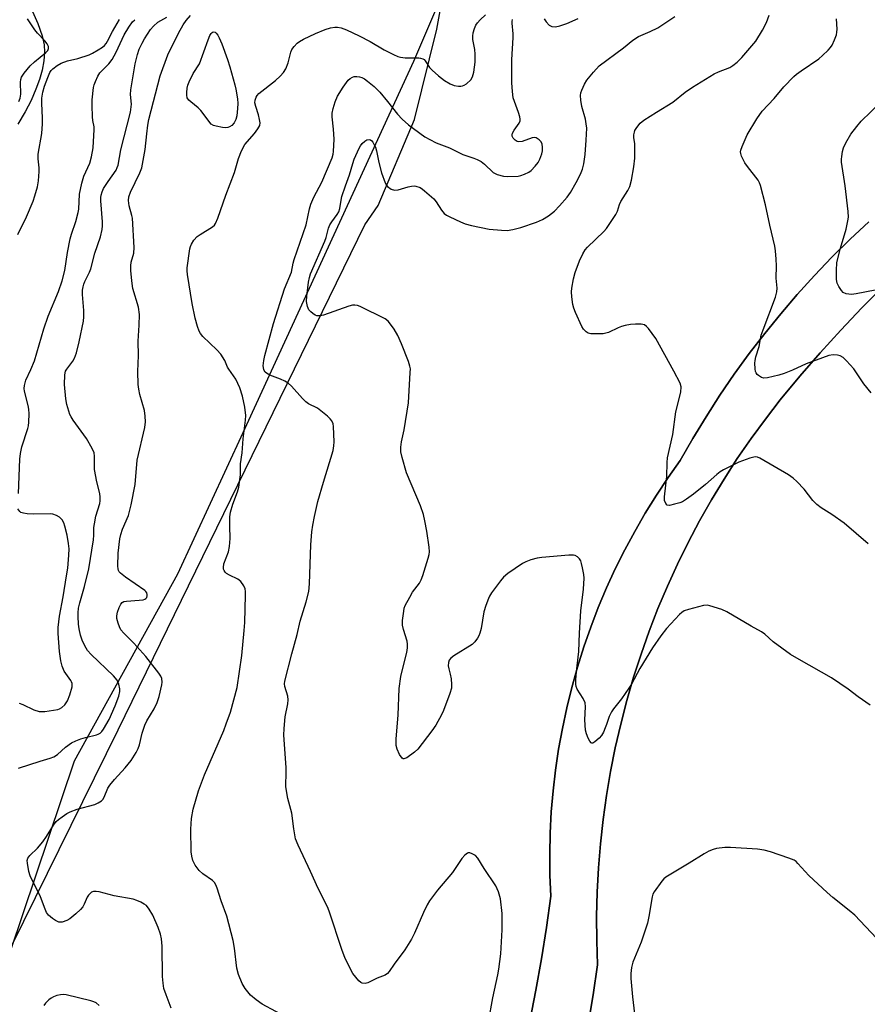
# Model space of a CAD drawing. Units: inches. Extents: x 1195768 to 1201768, y 517458 to 521458.
# Drawn here: x 1199507 to 1199768, y 517951 to 518255 of the extents above; entities that cross this region are included whole.
import ezdxf

# ---------------------------------------------------------------- set-up
doc = ezdxf.new("R2010")
doc.units = ezdxf.units.IN
doc.header["$MEASUREMENT"] = 0
for name, color, linetype in [('HYDRO-Single Line Stream', 4, 'Continuous'), ('NTRL-Farm Land', 3, 'Continuous'), ('NTRL-Trees', 3, 'Continuous'), ('TRANS-Road', 130, 'Continuous'), ('Undefined', 1, 'Continuous')]:
    doc.layers.add(name, color=color, linetype=linetype)

msp = doc.modelspace()

# ---------------------------------------------------------------- linework, layer by layer
at = {"layer": 'HYDRO-Single Line Stream'}
msp.add_lwpolyline([(1199507.14, 518266.44), (1199512.98, 518253.41), (1199514.27, 518249.69), (1199514.88, 518246.84), (1199515.01, 518244.6), (1199514.81, 518241.93), (1199514.29, 518239.12), (1199513.46, 518236.2), (1199512.35, 518233.18), (1199510.83, 518229.76), (1199509.04, 518226.29), (1199506.8, 518222.46)], dxfattribs=at)
at = {"layer": 'NTRL-Farm Land'}
for points in [[(1199476.04, 517905.95, 0), (1199497.61, 517955.04, 0), (1199537.64, 518035.99, 0), (1199613.57, 518191.48, 0), (1199617.7, 518197.39, 0), (1199628.85, 518223.84, 0), (1199635.72, 518251.65, 0), (1199652.46, 518343.99, 0)], [(1199768.68, 518192.37, 0), (1199762.96, 518187.01, 0), (1199757.39, 518181.5, 0), (1199751.98, 518175.84, 0), (1199746.72, 518170.03, 0), (1199741.62, 518164.08, 0), (1199736.68, 518158, 0), (1199731.91, 518151.79, 0), (1199727.31, 518145.44, 0), (1199722.88, 518138.98, 0), (1199718.64, 518132.39, 0), (1199714.57, 518125.7, 0), (1199710.68, 518118.89, 0), (1199706.92, 518113.61, 0), (1199703.33, 518108.2, 0), (1199699.9, 518102.69, 0), (1199696.65, 518097.07, 0), (1199693.58, 518091.36, 0), (1199690.69, 518085.55, 0), (1199687.98, 518079.65, 0), (1199685.46, 518073.67, 0), (1199683.13, 518067.61, 0), (1199680.99, 518061.49, 0), (1199679.05, 518055.3, 0), (1199677.3, 518049.05, 0), (1199675.74, 518042.75, 0), (1199674.39, 518036.4, 0), (1199673.24, 518030.02, 0), (1199672.28, 518023.6, 0), (1199671.53, 518017.15, 0), (1199670.99, 518010.69, 0), (1199670.64, 518004.2, 0), (1199670.5, 517997.72, 0), (1199670.56, 517991.23, 0), (1199670.83, 517984.75, 0), (1199669.52, 517975.07, 0), (1199668, 517965.44, 0), (1199666.27, 517955.83, 0), (1199664.34, 517946.27, 0)], [(1199682.36, 517945.25, 0), (1199683.9, 517954.4, 0), (1199685.24, 517963.57, 0), (1199684.98, 517971.05, 0), (1199684.94, 517978.52, 0), (1199685.11, 517985.99, 0), (1199685.5, 517993.46, 0), (1199686.11, 518000.91, 0), (1199686.93, 518008.34, 0), (1199687.96, 518015.75, 0), (1199689.21, 518023.12, 0), (1199690.67, 518030.45, 0), (1199692.35, 518037.73, 0), (1199694.23, 518044.97, 0), (1199696.32, 518052.15, 0), (1199698.62, 518059.26, 0), (1199701.12, 518066.3, 0), (1199703.83, 518073.28, 0), (1199706.74, 518080.16, 0), (1199709.84, 518086.96, 0), (1199713.14, 518093.67, 0), (1199716.63, 518100.28, 0), (1199720.32, 518106.79, 0), (1199724.19, 518113.18, 0), (1199728.24, 518119.47, 0), (1199732.47, 518125.63, 0), (1199736.88, 518131.67, 0), (1199741.46, 518137.57, 0), (1199747.51, 518144.85, 0), (1199753.72, 518152, 0), (1199760.08, 518159.01, 0), (1199766.59, 518165.88, 0), (1199773.25, 518172.61, 0)]]:
    msp.add_polyline3d(points, dxfattribs=at)
at = {"layer": 'NTRL-Trees'}
msp.add_lwpolyline([(1199465.27, 517871.06), (1199421.63, 517864.69), (1199379.83, 517879.11), (1199341.64, 517893), (1199312.12, 517941.61), (1199312.58, 518016.25), (1199374.62, 518080.5), (1199471.84, 518212.44), (1199526.06, 518397.69), (1199528.66, 518426.2), (1199536.08, 518507.58), (1199546.5, 518573.55), (1199576.87, 518634.6), (1199603.28, 518643.05), (1199627.57, 518632.49), (1199671.93, 518534.27), (1199678.26, 518461.4), (1199666.64, 518374.8), (1199640.24, 518269.19), (1199628.62, 518241.73), (1199576.01, 518127.37), (1199555.97, 518083.85), (1199524.07, 518026.28), (1199492.39, 517932.29)], close=True, dxfattribs=at)
at = {"layer": 'TRANS-Road'}
for points in [[(1199664.34, 517946.27, 0), (1199666.27, 517955.83, 0), (1199668, 517965.44, 0), (1199669.52, 517975.07, 0), (1199670.83, 517984.75, 0), (1199670.56, 517991.23, 0), (1199670.5, 517997.72, 0), (1199670.64, 518004.2, 0), (1199670.99, 518010.69, 0), (1199671.53, 518017.15, 0), (1199672.28, 518023.6, 0), (1199673.24, 518030.02, 0), (1199674.39, 518036.4, 0), (1199675.74, 518042.75, 0), (1199677.3, 518049.05, 0), (1199679.05, 518055.3, 0), (1199680.99, 518061.49, 0), (1199683.13, 518067.61, 0), (1199685.46, 518073.67, 0), (1199687.98, 518079.65, 0), (1199690.69, 518085.55, 0), (1199693.58, 518091.36, 0), (1199696.65, 518097.07, 0), (1199699.9, 518102.69, 0), (1199703.33, 518108.2, 0), (1199706.92, 518113.61, 0), (1199710.68, 518118.89, 0), (1199714.57, 518125.7, 0), (1199718.64, 518132.39, 0), (1199722.88, 518138.98, 0), (1199727.31, 518145.44, 0), (1199731.91, 518151.79, 0), (1199736.68, 518158, 0), (1199741.62, 518164.08, 0), (1199746.72, 518170.03, 0), (1199751.98, 518175.84, 0), (1199757.39, 518181.5, 0), (1199762.96, 518187.01, 0), (1199768.68, 518192.37, 0)], [(1199773.25, 518172.61, 0), (1199766.59, 518165.88, 0), (1199760.08, 518159.01, 0), (1199753.72, 518152, 0), (1199747.51, 518144.85, 0), (1199741.46, 518137.57, 0), (1199736.88, 518131.67, 0), (1199732.47, 518125.63, 0), (1199728.24, 518119.47, 0), (1199724.19, 518113.18, 0), (1199720.32, 518106.79, 0), (1199716.63, 518100.28, 0), (1199713.14, 518093.67, 0), (1199709.84, 518086.96, 0), (1199706.74, 518080.16, 0), (1199703.83, 518073.28, 0), (1199701.12, 518066.3, 0), (1199698.62, 518059.26, 0), (1199696.32, 518052.15, 0), (1199694.23, 518044.97, 0), (1199692.35, 518037.73, 0), (1199690.67, 518030.45, 0), (1199689.21, 518023.12, 0), (1199687.96, 518015.75, 0), (1199686.93, 518008.34, 0), (1199686.11, 518000.91, 0), (1199685.5, 517993.46, 0), (1199685.11, 517985.99, 0), (1199684.94, 517978.52, 0), (1199684.98, 517971.05, 0), (1199685.24, 517963.57, 0), (1199683.9, 517954.4, 0), (1199682.36, 517945.25, 0)]]:
    msp.add_polyline3d(points, dxfattribs=at)
at = {"layer": 'Undefined'}
for points, elevation in [([(1199553.99, 517950.29), (1199552.39, 517954.33), (1199551.74, 517956.3), (1199551.48, 517957.99), (1199551.32, 517960.02), (1199551.2, 517969.38), (1199550.99, 517971.64), (1199550.71, 517973.02), (1199549.97, 517975.15), (1199548.36, 517978.89), (1199547.23, 517980.8), (1199546.38, 517981.84), (1199545.69, 517982.33), (1199544.68, 517982.86), (1199543.37, 517983.46), (1199542.28, 517983.84), (1199536.39, 517984.85), (1199531.77, 517986.05), (1199530.92, 517986.21), (1199530.11, 517986.24), (1199529.45, 517985.98), (1199528.56, 517985.1), (1199528.12, 517984.42), (1199527.21, 517982.31), (1199526.75, 517981.47), (1199526.06, 517980.64), (1199524.58, 517979.29), (1199522.82, 517977.81), (1199521.82, 517977.22), (1199520.44, 517976.77), (1199519.89, 517976.72), (1199519.38, 517976.8), (1199518.39, 517977.22), (1199517.49, 517977.84), (1199516.25, 517978.94), (1199515.63, 517979.74), (1199515.15, 517980.72), (1199513.78, 517984.51), (1199510.56, 517991.04), (1199510.16, 517992.4), (1199509.7, 517994.92), (1199509.66, 517995.72), (1199509.85, 517996.46), (1199510.52, 517997.31), (1199512.83, 517999.54), (1199514.44, 518001.49), (1199515.61, 518003.08), (1199517.75, 518006.57), (1199518.61, 518007.73), (1199519.25, 518008.32), (1199520.43, 518009.19), (1199521.88, 518010.19), (1199522.89, 518010.77), (1199525.06, 518011.52), (1199530.49, 518013.01), (1199531.54, 518013.5), (1199532.51, 518014.15), (1199532.93, 518014.55), (1199533.36, 518015.19), (1199534.53, 518018.03), (1199535.12, 518018.98), (1199536.58, 518020.7), (1199539.82, 518024.24), (1199541.63, 518026.53), (1199543.2, 518028.98), (1199543.86, 518030.27), (1199544.19, 518031.32), (1199545.05, 518034.92), (1199545.86, 518037.43), (1199546.53, 518038.69), (1199548.72, 518042.4), (1199549.65, 518044.38), (1199550.25, 518046.2), (1199551.14, 518049.82), (1199551.2, 518050.66), (1199551.06, 518051.73), (1199550.77, 518052.48), (1199550.16, 518053.43), (1199546.16, 518058.55), (1199542.5, 518062.64), (1199539.42, 518065.73), (1199538.52, 518066.79), (1199538.03, 518067.72), (1199537.65, 518068.83), (1199537.29, 518070.24), (1199537.21, 518071.09), (1199537.44, 518072.21), (1199537.94, 518073.59), (1199538.43, 518074.62), (1199538.92, 518075.22), (1199539.39, 518075.44), (1199540.22, 518075.6), (1199544.16, 518075.85), (1199545.34, 518076), (1199545.91, 518076.2), (1199546.2, 518076.41), (1199546.45, 518076.74), (1199546.6, 518077.19), (1199546.59, 518077.66), (1199546.45, 518078.11), (1199546.19, 518078.52), (1199545.84, 518078.86), (1199539.94, 518082.98), (1199538.35, 518084.24), (1199538, 518084.66), (1199537.79, 518085.05), (1199537.65, 518085.52), (1199537.57, 518086.35), (1199537.64, 518090.36), (1199538.19, 518094.74), (1199538.52, 518096.12), (1199539.04, 518097.73), (1199540.81, 518102), (1199541.63, 518105.24), (1199542.92, 518111.52), (1199543.49, 518119.03), (1199545.82, 518129.06), (1199546.08, 518130.75), (1199546.02, 518132.5), (1199545.81, 518134.24), (1199544.34, 518139.18), (1199543.99, 518140.88), (1199543.79, 518142.31), (1199543.73, 518146.3), (1199543.9, 518151.18), (1199543.83, 518155.64), (1199544.17, 518160.52), (1199544.19, 518163.88), (1199543.87, 518166.07), (1199542.2, 518171.89), (1199541.85, 518174.17), (1199541.58, 518177.36), (1199541.53, 518178.8), (1199541.7, 518179.94), (1199542.44, 518182.77), (1199542.58, 518184.47), (1199542.04, 518193.51), (1199541.88, 518194.36), (1199541.06, 518197.35), (1199540.85, 518198.96), (1199540.99, 518200.11), (1199541.41, 518201.5), (1199544.35, 518207.46), (1199544.91, 518208.98), (1199546.02, 518214.64), (1199546.44, 518219.52), (1199546.81, 518222.19), (1199547.14, 518223.91), (1199550.6, 518237.38), (1199552.9, 518243.78), (1199556.26, 518250.52), (1199557.63, 518253.04), (1199558.63, 518254.39), (1199559.89, 518255.89)], 240), ([(1199590.41, 517947), (1199581.95, 517951.55), (1199580.09, 517952.82), (1199578.36, 517954.3), (1199576.72, 517956.35), (1199575.86, 517957.83), (1199574.68, 517960.67), (1199574.23, 517962.6), (1199573.51, 517968.79), (1199573.05, 517971.11), (1199571.06, 517978.57), (1199569.33, 517983.36), (1199568.11, 517987.2), (1199567.7, 517988.25), (1199567.28, 517988.97), (1199566.71, 517989.58), (1199563.7, 517991.62), (1199562.63, 517992.62), (1199561.33, 517994.25), (1199560.63, 517995.78), (1199560.33, 517997.08), (1199560.17, 517998.42), (1199560.02, 518005.38), (1199560.23, 518008.7), (1199560.78, 518011.56), (1199562.43, 518017.19), (1199564.19, 518022.07), (1199570.15, 518035.72), (1199570.94, 518037.8), (1199572.2, 518041.45), (1199574.25, 518049.01), (1199575.72, 518058.87), (1199576.44, 518066.53), (1199576.61, 518069.06), (1199576.87, 518077.4), (1199576.85, 518078.55), (1199576.74, 518079.36), (1199576.36, 518080.35), (1199575.37, 518081.64), (1199574.5, 518082.31), (1199571.96, 518083.57), (1199571.01, 518084.15), (1199570.6, 518084.53), (1199570.29, 518084.98), (1199570.11, 518085.45), (1199570.06, 518085.94), (1199570.22, 518087.08), (1199571.58, 518090.74), (1199571.96, 518092.38), (1199572.15, 518094.92), (1199572, 518098.71), (1199572.08, 518101.58), (1199572.22, 518103), (1199572.95, 518105.44), (1199574.44, 518109.23), (1199574.77, 518110.68), (1199575.16, 518113.03), (1199575.3, 518114.49), (1199575.33, 518117.88), (1199575.81, 518121.23), (1199576.18, 518125.56), (1199576.84, 518131.32), (1199576.91, 518132.76), (1199576.6, 518135.33), (1199575.95, 518138.69), (1199575.11, 518141.31), (1199573.9, 518143.97), (1199571.69, 518147), (1199571.32, 518147.68), (1199570.5, 518149.71), (1199569.26, 518151.61), (1199568.08, 518152.92), (1199563.73, 518157.05), (1199562.99, 518157.96), (1199562.58, 518158.73), (1199562.11, 518160.15), (1199561.39, 518162.75), (1199560.43, 518167.27), (1199559.01, 518176.14), (1199558.89, 518177.33), (1199558.92, 518178.23), (1199559.72, 518184.03), (1199559.9, 518184.81), (1199560.19, 518185.54), (1199560.98, 518186.75), (1199561.93, 518187.83), (1199562.88, 518188.52), (1199566.68, 518190.83), (1199567.31, 518191.4), (1199567.62, 518191.86), (1199568.31, 518193.47), (1199570.84, 518200.61), (1199573.46, 518207.62), (1199573.91, 518208.99), (1199574.69, 518211.86), (1199575.66, 518214.21), (1199576.68, 518216.2), (1199579.62, 518219.62), (1199580.68, 518221.04), (1199581.23, 518222.03), (1199581.35, 518222.82), (1199581.2, 518223.93), (1199580.84, 518225.34), (1199580.02, 518227.87), (1199579.78, 518229), (1199579.82, 518229.79), (1199580.15, 518230.78), (1199580.41, 518231.23), (1199580.98, 518231.87), (1199586.08, 518235.92), (1199587.56, 518237.28), (1199588.53, 518238.33), (1199589.23, 518239.51), (1199589.97, 518241.3), (1199590.86, 518244.63), (1199591.16, 518245.42), (1199591.79, 518246.35), (1199592.76, 518247.39), (1199593.43, 518247.91), (1199594.7, 518248.6), (1199598.41, 518250.33), (1199601.41, 518251.6), (1199603.02, 518252.08), (1199604.38, 518252.34), (1199605.22, 518252.33), (1199606.34, 518252.11), (1199607.97, 518251.54), (1199611.87, 518249.66), (1199615.19, 518247.9), (1199619.57, 518245.32), (1199622.42, 518243.86), (1199623.74, 518243.28), (1199624.58, 518243.05), (1199626.04, 518242.87), (1199630.2, 518242.9), (1199630.77, 518242.82), (1199631.44, 518242.58), (1199631.83, 518242.33), (1199632.18, 518241.96), (1199633.54, 518239.9), (1199634.28, 518239.05), (1199636.28, 518237.33), (1199638.14, 518235.89), (1199639.83, 518234.91), (1199641.1, 518234.36), (1199642.41, 518234.13), (1199643.19, 518234.13), (1199643.69, 518234.22), (1199644.2, 518234.43), (1199644.91, 518234.91), (1199646.17, 518236.09), (1199646.73, 518237.07), (1199647.16, 518238.44), (1199647.55, 518241.54), (1199647.6, 518244.04), (1199647.47, 518245.43), (1199646.88, 518248.54), (1199646.81, 518249.51), (1199646.96, 518250.55), (1199647.34, 518251.92), (1199647.76, 518252.96), (1199648.24, 518253.68), (1199649.05, 518254.55), (1199650.7, 518256.12)], 242), ([(1199769.12, 518043.53), (1199765.47, 518046.08), (1199762.4, 518048.54), (1199757.28, 518051.94), (1199747.29, 518057.58), (1199744.62, 518059.2), (1199739.28, 518063.06), (1199736.73, 518065.4), (1199735.68, 518066.19), (1199732.51, 518067.85), (1199725.06, 518072.32), (1199723.44, 518072.99), (1199719.83, 518074.18), (1199719, 518074.31), (1199717.85, 518074.2), (1199713.24, 518073.06), (1199711.86, 518072.59), (1199711.14, 518072.13), (1199710.49, 518071.53), (1199706.42, 518067.2), (1199704.69, 518064.91), (1199702.17, 518061.21), (1199698.27, 518054.85), (1199695.65, 518050), (1199694.9, 518048.76), (1199692.56, 518045.48), (1199690.1, 518042.4), (1199689.48, 518041.52), (1199688.76, 518040.08), (1199688, 518037.59), (1199687.6, 518036.54), (1199687.03, 518035.25), (1199686.49, 518034.26), (1199685.75, 518033.38), (1199684.43, 518032.27), (1199683.79, 518031.9), (1199683.42, 518031.85), (1199683.25, 518031.92), (1199682.83, 518032.43), (1199682.34, 518033.4), (1199681.81, 518034.74), (1199681.53, 518035.85), (1199681.27, 518039.01), (1199681.52, 518043.04), (1199681.37, 518044.33), (1199680.83, 518045.62), (1199678.98, 518048.45), (1199678.69, 518049.27), (1199678.58, 518050), (1199678.58, 518051.39), (1199678.74, 518053.96), (1199679.47, 518060.11), (1199679.63, 518065.74), (1199680.08, 518072.64), (1199680.86, 518079.24), (1199681.09, 518082.69), (1199680.99, 518083.83), (1199680.64, 518085.8), (1199680.33, 518087.2), (1199680.06, 518087.99), (1199679.62, 518088.65), (1199679.04, 518089.19), (1199678.37, 518089.6), (1199677.86, 518089.76), (1199676.41, 518089.79), (1199668.08, 518089.07), (1199666.65, 518088.82), (1199664.73, 518088.27), (1199663.12, 518087.71), (1199662.08, 518087.16), (1199657.61, 518084.14), (1199656.25, 518083.02), (1199655.34, 518081.89), (1199652.62, 518078.13), (1199651.99, 518077.16), (1199651.61, 518076.39), (1199650.81, 518074.24), (1199650.2, 518072.32), (1199649.35, 518067.2), (1199649.03, 518065.76), (1199648.73, 518064.95), (1199648.31, 518064.22), (1199647.46, 518063.07), (1199646.64, 518062.29), (1199640.98, 518058.73), (1199640.07, 518058.04), (1199639.56, 518057.43), (1199639.33, 518056.7), (1199639.29, 518055.63), (1199639.42, 518054.8), (1199639.88, 518053.11), (1199640.12, 518051.68), (1199640.31, 518049.95), (1199640.25, 518048.81), (1199639.76, 518047.16), (1199637.81, 518041.96), (1199637.16, 518040.59), (1199635.42, 518037.43), (1199634.17, 518035.61), (1199629.9, 518030.03), (1199628.83, 518029.07), (1199626.5, 518027.38), (1199625.63, 518027), (1199625.43, 518027), (1199625.07, 518027.22), (1199624.31, 518028.35), (1199623.52, 518029.97), (1199623.26, 518031.11), (1199623.25, 518033.16), (1199623.83, 518040.45), (1199624.16, 518048.66), (1199624.69, 518052.35), (1199625.65, 518056.58), (1199626.55, 518059.82), (1199626.77, 518061.22), (1199626.77, 518062.39), (1199626.65, 518063.25), (1199625.51, 518066.88), (1199625.22, 518068.19), (1199625.22, 518069.59), (1199625.55, 518072.52), (1199625.72, 518073.38), (1199626.01, 518074.2), (1199627.39, 518076.81), (1199628.3, 518078.33), (1199630.38, 518081.12), (1199630.96, 518082.11), (1199631.47, 518083.47), (1199633.12, 518088.8), (1199633.41, 518089.92), (1199633.51, 518090.77), (1199633.4, 518092.21), (1199632.71, 518097.11), (1199632.08, 518100.29), (1199631.6, 518102.26), (1199630.69, 518104.93), (1199626.38, 518115.1), (1199625.03, 518119.8), (1199624.69, 518121.53), (1199624.68, 518122.95), (1199624.84, 518124.66), (1199625.65, 518128.32), (1199626.98, 518136.61), (1199627.58, 518145.94), (1199627.6, 518147.1), (1199627.49, 518147.95), (1199627.05, 518149.33), (1199624.92, 518154.78), (1199623.71, 518157.37), (1199622.63, 518159.34), (1199621.84, 518160.5), (1199620.74, 518161.77), (1199619.85, 518162.47), (1199612.12, 518166.26), (1199611.31, 518166.58), (1199610.51, 518166.74), (1199609.75, 518166.69), (1199608.65, 518166.41), (1199600.86, 518163.64), (1199599.79, 518163.42), (1199598.81, 518163.47), (1199598.33, 518163.65), (1199597.61, 518164.11), (1199596.96, 518164.68), (1199596.39, 518165.32), (1199595.95, 518166.3), (1199595.68, 518167.9), (1199595.74, 518169.48), (1199596.29, 518173.81), (1199596.53, 518175.26), (1199596.84, 518176.36), (1199601.29, 518186.43), (1199601.66, 518187.51), (1199602.37, 518190.4), (1199602.77, 518191.45), (1199603.38, 518192.42), (1199605.11, 518194.61), (1199605.59, 518195.5), (1199605.87, 518196.48), (1199606.27, 518199.04), (1199606.55, 518200.17), (1199607.63, 518203.51), (1199608.91, 518206.88), (1199609.86, 518210.36), (1199610.3, 518211.7), (1199611.85, 518215.08), (1199612.29, 518215.82), (1199612.81, 518216.49), (1199613.59, 518217.26), (1199614.24, 518217.65), (1199614.88, 518217.71), (1199615.29, 518217.59), (1199615.7, 518217.28), (1199616.05, 518216.86), (1199616.51, 518216.13), (1199616.88, 518215.34), (1199617.18, 518214.26), (1199617.9, 518210.62), (1199618.7, 518207.47), (1199619.82, 518204.43), (1199620.23, 518203.68), (1199620.58, 518203.26), (1199621.73, 518202.47), (1199622.76, 518202.14), (1199623.84, 518202.25), (1199626.88, 518203.19), (1199627.97, 518203.4), (1199628.78, 518203.42), (1199629.31, 518203.34), (1199630.59, 518202.92), (1199631.31, 518202.48), (1199631.99, 518201.95), (1199634.8, 518199.43), (1199635.5, 518198.55), (1199637.18, 518195.94), (1199638.03, 518194.97), (1199638.74, 518194.48), (1199639.79, 518193.92), (1199643, 518192.36), (1199644.47, 518191.76), (1199646.38, 518191.27), (1199651.86, 518190.13), (1199655.68, 518189.79), (1199657.45, 518189.76), (1199659.1, 518190.04), (1199661.57, 518190.68), (1199666.4, 518192.31), (1199668.25, 518193.09), (1199670.14, 518194.22), (1199671.93, 518195.69), (1199673.55, 518197.3), (1199675.83, 518200.01), (1199676.86, 518201.45), (1199678.67, 518204.48), (1199679.96, 518207.03), (1199680.58, 518208.61), (1199680.96, 518210.27), (1199681.38, 518213.11), (1199681.75, 518217.54), (1199681.88, 518221.18), (1199681.77, 518222.6), (1199681.53, 518224.01), (1199680.35, 518227.89), (1199680.07, 518229.87), (1199680, 518231.28), (1199680.1, 518232.11), (1199680.38, 518232.91), (1199681.23, 518234.75), (1199681.93, 518236.02), (1199683.97, 518238.49), (1199685.77, 518240.39), (1199693.23, 518245.99), (1199696.13, 518248.36), (1199697.87, 518249.43), (1199701.47, 518250.99), (1199703.77, 518252.12), (1199709, 518255.55)], 246), ([(1199768.48, 518093.19), (1199761.17, 518099.59), (1199757.38, 518102.31), (1199754.04, 518104.33), (1199752.69, 518105.39), (1199751.47, 518106.59), (1199748.8, 518110.08), (1199746.54, 518112.47), (1199745.45, 518113.49), (1199743.97, 518114.47), (1199735.22, 518119.63), (1199734.42, 518119.93), (1199733.72, 518119.98), (1199732.91, 518119.85), (1199732.06, 518119.6), (1199728.69, 518118.36), (1199723.96, 518116.01), (1199723.01, 518115.42), (1199721.94, 518114.6), (1199718.43, 518111.48), (1199714.75, 518108.48), (1199712.62, 518106.94), (1199711.38, 518106.19), (1199710.59, 518105.88), (1199708.94, 518105.4), (1199707.33, 518105.07), (1199706.66, 518105.17), (1199706.22, 518105.64), (1199705.88, 518106.6), (1199705.82, 518107.74), (1199706.57, 518113.94), (1199706.69, 518118.27), (1199706.8, 518119.69), (1199708.35, 518126.88), (1199709.34, 518133.83), (1199710.85, 518139.95), (1199710.93, 518141.59), (1199710.64, 518142.68), (1199708.73, 518146.39), (1199703.15, 518156.41), (1199700.87, 518159.49), (1199700.3, 518160.13), (1199699.66, 518160.62), (1199698.6, 518160.86), (1199696.86, 518160.89), (1199695.41, 518160.77), (1199693.73, 518160.48), (1199692.62, 518160.19), (1199691.54, 518159.79), (1199688.57, 518158.34), (1199687, 518157.93), (1199685.23, 518157.87), (1199683.18, 518157.93), (1199682.36, 518158.09), (1199681.68, 518158.49), (1199680.94, 518159.33), (1199680.43, 518160.19), (1199678.47, 518164.42), (1199677.91, 518165.79), (1199677.64, 518166.94), (1199677.34, 518169.31), (1199677.22, 518170.8), (1199677.28, 518171.97), (1199677.82, 518174.82), (1199678.3, 518176.8), (1199679.69, 518180.35), (1199680.65, 518182.49), (1199681.44, 518183.72), (1199682.17, 518184.62), (1199687.17, 518189.44), (1199687.96, 518190.31), (1199688.64, 518191.24), (1199690.83, 518194.63), (1199691.32, 518195.69), (1199691.97, 518197.67), (1199692.39, 518198.68), (1199694.51, 518201.98), (1199695.13, 518203.27), (1199695.7, 518205.23), (1199696.44, 518209.34), (1199696.65, 518211.97), (1199696.69, 518214.95), (1199696.66, 518216.44), (1199696.43, 518218.33), (1199696.43, 518219.18), (1199696.55, 518220.02), (1199696.71, 518220.55), (1199697.27, 518221.47), (1199698.36, 518222.73), (1199699.45, 518223.64), (1199703.34, 518226.18), (1199708.4, 518229.22), (1199712.23, 518232.35), (1199714.41, 518233.84), (1199721.14, 518237.95), (1199722.44, 518238.59), (1199725.92, 518239.93), (1199726.86, 518240.51), (1199728.19, 518241.52), (1199729.64, 518242.93), (1199733.9, 518247.96), (1199735.98, 518251.36), (1199737.21, 518253.71), (1199738.07, 518256.06)], 248), ([(1199506.99, 518024.19), (1199513.62, 518026.37), (1199516.77, 518027.25), (1199517.88, 518027.63), (1199519.02, 518028.37), (1199521.4, 518030.68), (1199523.26, 518031.93), (1199524.6, 518032.55), (1199526.21, 518033.18), (1199527.57, 518033.58), (1199530.99, 518034.38), (1199531.53, 518034.59), (1199532.12, 518034.96), (1199532.66, 518035.48), (1199533.16, 518036.17), (1199534.87, 518039.16), (1199536.77, 518043.32), (1199537.87, 518046.37), (1199538.22, 518047.78), (1199538.21, 518048.61), (1199537.89, 518049.98), (1199537.35, 518051.27), (1199536.21, 518052.6), (1199529.33, 518059.15), (1199528.22, 518060.42), (1199527.37, 518061.79), (1199526.61, 518063.55), (1199526.09, 518065.13), (1199525.69, 518067.08), (1199525.49, 518068.51), (1199525.32, 518070.84), (1199525.31, 518071.99), (1199525.44, 518073.38), (1199525.82, 518075.05), (1199527.33, 518080.15), (1199528.6, 518085.51), (1199530.02, 518094.5), (1199530.14, 518095.86), (1199530.19, 518098.25), (1199530.33, 518099.39), (1199530.82, 518101.73), (1199531.97, 518105.67), (1199532.09, 518106.52), (1199532.1, 518107.65), (1199531.97, 518108.77), (1199531.09, 518112.37), (1199530.41, 518116.11), (1199530.33, 518117.47), (1199530.37, 518120.22), (1199530.25, 518121.3), (1199529.7, 518122.63), (1199527.92, 518125.71), (1199523.77, 518131.33), (1199523.16, 518132.3), (1199522.82, 518133.09), (1199521.86, 518136.14), (1199521.53, 518137.91), (1199521.09, 518142.31), (1199521.23, 518145.23), (1199521.46, 518146.35), (1199521.81, 518147.05), (1199523.66, 518149.47), (1199524.23, 518150.41), (1199524.79, 518152.05), (1199525.67, 518155.42), (1199526.96, 518161.78), (1199527.13, 518163.13), (1199527.13, 518165.07), (1199526.7, 518169.99), (1199526.72, 518171.35), (1199526.86, 518172.4), (1199527.05, 518173.17), (1199527.37, 518174), (1199528.79, 518176.87), (1199529.23, 518177.95), (1199530.48, 518182.74), (1199532.19, 518187.81), (1199532.75, 518190.07), (1199532.85, 518191.19), (1199532.84, 518192.33), (1199532.3, 518198.8), (1199532.33, 518199.87), (1199532.44, 518200.64), (1199532.72, 518201.62), (1199533.18, 518202.61), (1199534.58, 518204.81), (1199537, 518208.33), (1199537.4, 518209.06), (1199537.66, 518209.8), (1199538.51, 518214.5), (1199541.43, 518226.15), (1199541.73, 518228.57), (1199541.42, 518231.6), (1199541.54, 518232.99), (1199542.86, 518240.98), (1199543.58, 518243.85), (1199544.16, 518245.53), (1199545.04, 518247.42), (1199545.75, 518248.71), (1199547.65, 518251.57), (1199548.57, 518252.67), (1199549.91, 518253.83), (1199552.63, 518255.43)], 238), ([(1199507, 518108.7), (1199507.4, 518119.29), (1199507.55, 518121.07), (1199508.04, 518123.15), (1199509.86, 518128.7), (1199510.04, 518129.55), (1199510.14, 518130.7), (1199510.23, 518133.31), (1199510.18, 518134.75), (1199509.97, 518135.88), (1199508.85, 518140.29), (1199508.76, 518141.1), (1199508.82, 518141.96), (1199508.99, 518142.81), (1199509.27, 518143.59), (1199510.79, 518146.91), (1199511.88, 518149.63), (1199514.82, 518159.46), (1199516.15, 518163.34), (1199519.29, 518170.96), (1199520.41, 518174.17), (1199521.25, 518177.44), (1199522.1, 518182.89), (1199522.92, 518187.13), (1199523.32, 518188.54), (1199524.67, 518192.48), (1199525.37, 518195.22), (1199525.52, 518196.33), (1199525.75, 518200.86), (1199526.44, 518204.28), (1199527.07, 518206.46), (1199528.89, 518210.46), (1199529.48, 518212.39), (1199529.93, 518215.12), (1199530.27, 518220.76), (1199530.23, 518221.64), (1199529.91, 518223.54), (1199529.81, 518224.7), (1199529.66, 518228.19), (1199529.67, 518229.94), (1199530.04, 518233.69), (1199530.24, 518234.53), (1199530.68, 518235.62), (1199531.45, 518237.23), (1199532.06, 518238.24), (1199534.75, 518241.05), (1199535.79, 518242.41), (1199537.03, 518244.67), (1199539.55, 518249.93), (1199540.92, 518252.32), (1199542.05, 518253.95), (1199542.75, 518254.62)], 236), ([(1199507.13, 518229.4), (1199507.53, 518230.43), (1199507.72, 518231.72), (1199507.59, 518235.4), (1199507.71, 518236.17), (1199507.95, 518236.88), (1199508.72, 518238.11), (1199510.58, 518240.4), (1199511.92, 518241.65), (1199515.42, 518244.47), (1199515.97, 518245.12), (1199516.21, 518245.7), (1199516.21, 518246.35), (1199515.84, 518247.23), (1199515.13, 518248.12), (1199512.87, 518250.42), (1199511.97, 518251.52), (1199509.74, 518254.9)], 232), ([(1199651.68, 517946.05), (1199653.01, 517953.49), (1199654.56, 517960.49), (1199654.88, 517962.23), (1199655.43, 517967.05), (1199655.86, 517974.42), (1199655.87, 517979.44), (1199655.32, 517983.97), (1199654.69, 517986.12), (1199653.93, 517987.92), (1199650.35, 517993.27), (1199648.42, 517996.49), (1199647.65, 517997.25), (1199646.66, 517997.81), (1199645.89, 517998.07), (1199645.41, 517998.08), (1199645.19, 517998.01), (1199644.36, 517997.38), (1199643.4, 517996.31), (1199640.55, 517992.07), (1199636, 517986.64), (1199633.48, 517983.28), (1199632.75, 517982.04), (1199631.63, 517979.73), (1199628.89, 517973.32), (1199627.95, 517971.51), (1199625.94, 517968.25), (1199622.63, 517963.79), (1199621.11, 517961.51), (1199620.57, 517960.92), (1199619.85, 517960.47), (1199617.36, 517959.53), (1199614.47, 517958.09), (1199613.66, 517957.87), (1199612.75, 517958), (1199612.33, 517958.2), (1199611.7, 517958.72), (1199610.77, 517959.81), (1199609.91, 517960.96), (1199609.05, 517962.47), (1199607.4, 517965.84), (1199606.6, 517968.01), (1199602.59, 517980.17), (1199602.08, 517981.5), (1199599.23, 517987.14), (1199596.91, 517992.32), (1199593.03, 518000.48), (1199592.29, 518002.42), (1199591.75, 518005.51), (1199591.12, 518010.35), (1199589.91, 518014.83), (1199589.25, 518018.46), (1199589.22, 518019.5), (1199589.41, 518022.05), (1199589.39, 518024.37), (1199588.63, 518034.29), (1199588.72, 518036.37), (1199589.04, 518039.93), (1199589.89, 518044.01), (1199590.03, 518045.17), (1199589.88, 518046.34), (1199588.94, 518049.36), (1199588.88, 518050.14), (1199588.96, 518050.96), (1199591.07, 518059.39), (1199592.8, 518065.31), (1199593.72, 518069.41), (1199595.52, 518075.33), (1199596.31, 518078.58), (1199596.54, 518080.92), (1199597, 518092.9), (1199597.32, 518096.92), (1199597.58, 518098.98), (1199598.06, 518101.61), (1199599.17, 518106.22), (1199600.89, 518112.23), (1199603.84, 518122.02), (1199604.07, 518123.43), (1199604.13, 518124.6), (1199603.99, 518129.33), (1199603.82, 518130.15), (1199603.42, 518131.08), (1199602.96, 518131.73), (1199602.14, 518132.53), (1199598.97, 518135.05), (1199596.28, 518136.38), (1199595.45, 518136.94), (1199594.42, 518137.98), (1199591.05, 518141.77), (1199589.94, 518142.74), (1199588.94, 518143.33), (1199587.63, 518143.98), (1199584.3, 518145.16), (1199583.32, 518145.74), (1199582.92, 518146.12), (1199582.54, 518146.78), (1199582.36, 518147.5), (1199582.33, 518148.04), (1199582.5, 518149.69), (1199582.78, 518151.24), (1199585.43, 518161.11), (1199588.82, 518171.7), (1199590.97, 518176.91), (1199591.55, 518179.69), (1199591.87, 518180.83), (1199595.51, 518191.43), (1199596.57, 518196.43), (1199596.95, 518197.83), (1199597.92, 518199.97), (1199600.34, 518204.57), (1199603.56, 518212.05), (1199603.84, 518213.2), (1199603.95, 518214.06), (1199604.1, 518217.85), (1199603.99, 518220.94), (1199603.55, 518224.71), (1199603.58, 518225.85), (1199603.82, 518227.31), (1199604.41, 518229.29), (1199605.16, 518231.11), (1199606.9, 518233.81), (1199608.47, 518235.97), (1199609.11, 518236.54), (1199609.83, 518236.95), (1199610.34, 518237.08), (1199611.12, 518237.1), (1199611.91, 518237), (1199612.67, 518236.78), (1199613.46, 518236.37), (1199614.45, 518235.69), (1199616.45, 518234.05), (1199618.22, 518232.27), (1199620.6, 518229.39), (1199623.68, 518225.49), (1199625.04, 518224.01), (1199627.03, 518222.27), (1199628.56, 518221.07), (1199632.09, 518218.59), (1199633.55, 518217.71), (1199635.55, 518216.74), (1199639.7, 518215.16), (1199643.71, 518213.16), (1199647.16, 518212.02), (1199648.18, 518211.59), (1199649.35, 518210.92), (1199650.45, 518210.14), (1199653.08, 518207.54), (1199654.33, 518206.94), (1199656.24, 518206.39), (1199657.64, 518206.3), (1199660.75, 518206.49), (1199661.59, 518206.66), (1199662.71, 518207.05), (1199664.04, 518207.69), (1199664.75, 518208.21), (1199666.02, 518209.47), (1199666.94, 518210.62), (1199667.48, 518211.67), (1199668.11, 518213.33), (1199668.31, 518214.19), (1199668.32, 518215.3), (1199668.13, 518216.38), (1199667.78, 518217.08), (1199667.23, 518217.64), (1199666.35, 518218.2), (1199665.88, 518218.33), (1199665.08, 518218.25), (1199662.02, 518217.15), (1199660.94, 518216.97), (1199660.46, 518217.08), (1199659.83, 518217.52), (1199659.3, 518218.11), (1199658.94, 518218.76), (1199658.91, 518219.21), (1199659.05, 518219.67), (1199659.58, 518220.61), (1199661.06, 518222.72), (1199661.37, 518223.46), (1199661.4, 518223.95), (1199661.3, 518224.72), (1199660.94, 518226.01), (1199659.28, 518230.57), (1199659, 518232.54), (1199658.87, 518235.13), (1199658.8, 518242.27), (1199659.29, 518249.12), (1199659.24, 518250.24), (1199658.89, 518253.56), (1199658.92, 518254.09), (1199659.09, 518254.64)], 244), ([(1199668.84, 518254.92), (1199669.42, 518253.97), (1199670.29, 518252.97), (1199670.7, 518252.68), (1199671.2, 518252.49), (1199672.29, 518252.39), (1199673.63, 518252.69), (1199675.75, 518253.45), (1199679.25, 518254.96)], 244), ([(1199769.47, 518139.77), (1199767.2, 518142.55), (1199764.1, 518147.09), (1199761.89, 518149.54), (1199760.82, 518150.58), (1199759.89, 518151.16), (1199759.12, 518151.37), (1199757.77, 518151.42), (1199756.38, 518151.2), (1199749.44, 518148.67), (1199745.26, 518146.71), (1199742.63, 518145.64), (1199740.98, 518145.12), (1199737.57, 518144.31), (1199736.46, 518144.21), (1199735.68, 518144.42), (1199734.75, 518145.03), (1199734.35, 518145.41), (1199734.04, 518145.85), (1199733.86, 518146.34), (1199733.73, 518147.16), (1199733.68, 518148.88), (1199733.74, 518149.73), (1199733.99, 518150.85), (1199734.99, 518153.99), (1199735.61, 518157.49), (1199736.16, 518159.15), (1199739.95, 518169.21), (1199740.41, 518170.85), (1199740.47, 518171.95), (1199740.21, 518175.01), (1199740.3, 518178.87), (1199740.21, 518180.89), (1199739.99, 518183.47), (1199739.75, 518184.88), (1199738.23, 518191.36), (1199736.89, 518197.61), (1199735.4, 518203.61), (1199735.09, 518204.42), (1199734.64, 518205.17), (1199731.36, 518209.39), (1199730.52, 518210.59), (1199729.51, 518212.61), (1199729.28, 518213.38), (1199729.26, 518213.91), (1199729.37, 518214.46), (1199729.74, 518215.58), (1199731.24, 518219.17), (1199734.27, 518224.11), (1199735.92, 518226.44), (1199739.55, 518230.34), (1199742.53, 518233.94), (1199745.62, 518237.12), (1199746.51, 518237.88), (1199747.91, 518238.9), (1199753.38, 518242.58), (1199754.5, 518243.55), (1199756.2, 518245.21), (1199756.98, 518246.1), (1199757.45, 518246.82), (1199758.17, 518248.37), (1199758.77, 518249.97), (1199758.93, 518250.8), (1199758.95, 518251.67), (1199758.75, 518254.92)], 250), ([(1199770.7, 518171.34), (1199764.84, 518170.2), (1199763.36, 518170.02), (1199762.56, 518170.08), (1199761.77, 518170.24), (1199760.84, 518170.64), (1199760.27, 518171.23), (1199759.51, 518172.47), (1199759.02, 518173.52), (1199758.8, 518174.63), (1199758.75, 518177.49), (1199758.92, 518179.71), (1199759.19, 518181.13), (1199759.97, 518184.32), (1199761.71, 518190.16), (1199762.31, 518192.71), (1199762.48, 518193.85), (1199762.38, 518195.6), (1199761.4, 518203.49), (1199760.28, 518210.77), (1199760.27, 518211.65), (1199760.37, 518212.53), (1199760.63, 518214), (1199760.94, 518215.14), (1199761.67, 518216.66), (1199763.24, 518219.36), (1199765.04, 518221.76), (1199766.38, 518223.36), (1199772.28, 518229.11)], 252), ([(1199507.21, 518044.14), (1199508.3, 518043.74), (1199511.74, 518042.12), (1199513.39, 518041.66), (1199514.23, 518041.59), (1199515.09, 518041.65), (1199519.08, 518042.27), (1199519.62, 518042.45), (1199520.3, 518042.81), (1199521.28, 518043.63), (1199522.03, 518044.85), (1199522.78, 518046.72), (1199523.45, 518049.17), (1199523.48, 518050.21), (1199523.32, 518050.71), (1199523.05, 518051.2), (1199521.01, 518054.07), (1199520.39, 518055.52), (1199520.03, 518057.25), (1199519.61, 518060.08), (1199519.14, 518065.67), (1199519.2, 518067.45), (1199519.58, 518070.99), (1199520.74, 518076.92), (1199521.79, 518083.38), (1199522.13, 518085.79), (1199522.52, 518089.71), (1199522.56, 518091.72), (1199522.41, 518093.3), (1199521.96, 518095.89), (1199521.28, 518098.64), (1199520.92, 518099.7), (1199520.38, 518100.65), (1199519.65, 518101.45), (1199518.7, 518102), (1199517.6, 518102.33), (1199516.74, 518102.43), (1199511.45, 518102.4), (1199509.67, 518102.49), (1199508.52, 518102.63), (1199507.75, 518102.91), (1199507.38, 518103.22), (1199506.82, 518104.05)], 236), ([(1199771.1, 517971.83), (1199764.41, 517978.86), (1199762.69, 517980.39), (1199757.69, 517984.31), (1199755.88, 517985.85), (1199750.22, 517991.16), (1199746.92, 517994.86), (1199746.32, 517995.41), (1199745.74, 517995.81), (1199744.11, 517996.5), (1199738.47, 517998.42), (1199736.47, 517998.87), (1199734.45, 517999.19), (1199726.18, 517999.73), (1199724.41, 517999.77), (1199721.85, 517999.43), (1199720.77, 517999.11), (1199719.46, 517998.6), (1199718, 517997.82), (1199713.42, 517994.9), (1199706.25, 517990.61), (1199705.59, 517990.05), (1199705.02, 517989.4), (1199702.64, 517986.1), (1199702.24, 517985.35), (1199702, 517984.52), (1199701, 517978.48), (1199700.56, 517976.47), (1199698.67, 517970.61), (1199696.08, 517964.45), (1199695.7, 517962.83), (1199695.46, 517960.92), (1199695.51, 517959.43), (1199696.01, 517953.75), (1199696.57, 517948.57)], 244), ([(1199531.8, 517951.14), (1199530.9, 517951.88), (1199530.12, 517952.22), (1199529.29, 517952.48), (1199521.64, 517954.42), (1199520.74, 517954.48), (1199519.91, 517954.38), (1199518.81, 517954.14), (1199517.75, 517953.79), (1199517.02, 517953.36), (1199516.34, 517952.81), (1199515.29, 517951.79), (1199514.74, 517951.11)], 238)]:
    msp.add_lwpolyline(points, dxfattribs=dict(at, elevation=elevation))
at = {"layer": 'Undefined', "elevation": 242}
msp.add_lwpolyline([(1199570.67, 518221.3), (1199569.82, 518221.39), (1199567.82, 518221.81), (1199567, 518222.07), (1199566.3, 518222.49), (1199565.55, 518223.33), (1199563.87, 518225.72), (1199563.14, 518226.63), (1199562.28, 518227.43), (1199560, 518229.29), (1199559.38, 518229.89), (1199558.95, 518230.58), (1199558.75, 518231.34), (1199558.75, 518232.17), (1199558.94, 518233.58), (1199559.13, 518234.41), (1199559.52, 518235.47), (1199560.77, 518238.04), (1199562.73, 518241.01), (1199565.32, 518248.4), (1199565.88, 518249.77), (1199566.3, 518250.41), (1199566.61, 518250.68), (1199566.95, 518250.83), (1199567.49, 518250.77), (1199567.86, 518250.48), (1199568.35, 518249.83), (1199568.78, 518249.07), (1199569.6, 518247.14), (1199571.31, 518242.38), (1199572.06, 518240.15), (1199573.61, 518234.6), (1199573.92, 518233.18), (1199574.35, 518230.24), (1199574.45, 518228.77), (1199574.38, 518227.32), (1199574.16, 518224.99), (1199573.91, 518223.87), (1199573.37, 518222.89), (1199572.61, 518222.09), (1199571.94, 518221.64), (1199571.46, 518221.42)], close=True, dxfattribs=at)
at = {"layer": 'Undefined'}
msp.add_polyline3d([(1199506.82, 518188.49, 234), (1199509.44, 518193.93, 234), (1199511.47, 518198.78, 234), (1199512.03, 518200.42, 234), (1199512.8, 518203.19, 234), (1199513.13, 518205.04, 234), (1199513.37, 518207.83, 234), (1199513.34, 518208.97, 234), (1199513.07, 518211.79, 234), (1199513.07, 518213.17, 234), (1199514.13, 518219.61, 234), (1199514.38, 518222.54, 234), (1199514.4, 518224.3, 234), (1199514.17, 518228.91, 234), (1199514.2, 518230.47, 234), (1199514.49, 518232.3, 234), (1199515.03, 518234.17, 234), (1199515.98, 518236.86, 234), (1199516.66, 518238.35, 234), (1199517.07, 518238.95, 234), (1199517.6, 518239.53, 234), (1199518.86, 518240.56, 234), (1199520.14, 518241.24, 234), (1199522.03, 518241.95, 234), (1199525.28, 518242.7, 234), (1199528.69, 518243.81, 234), (1199529.75, 518244.33, 234), (1199531.54, 518245.38, 234), (1199532.79, 518246.18, 234), (1199533.43, 518246.71, 234), (1199533.94, 518247.27, 234), (1199534.42, 518248, 234), (1199535.95, 518250.94, 234), (1199538.09, 518254.63, 234)], dxfattribs=at)

doc.saveas('drawing.dxf')
